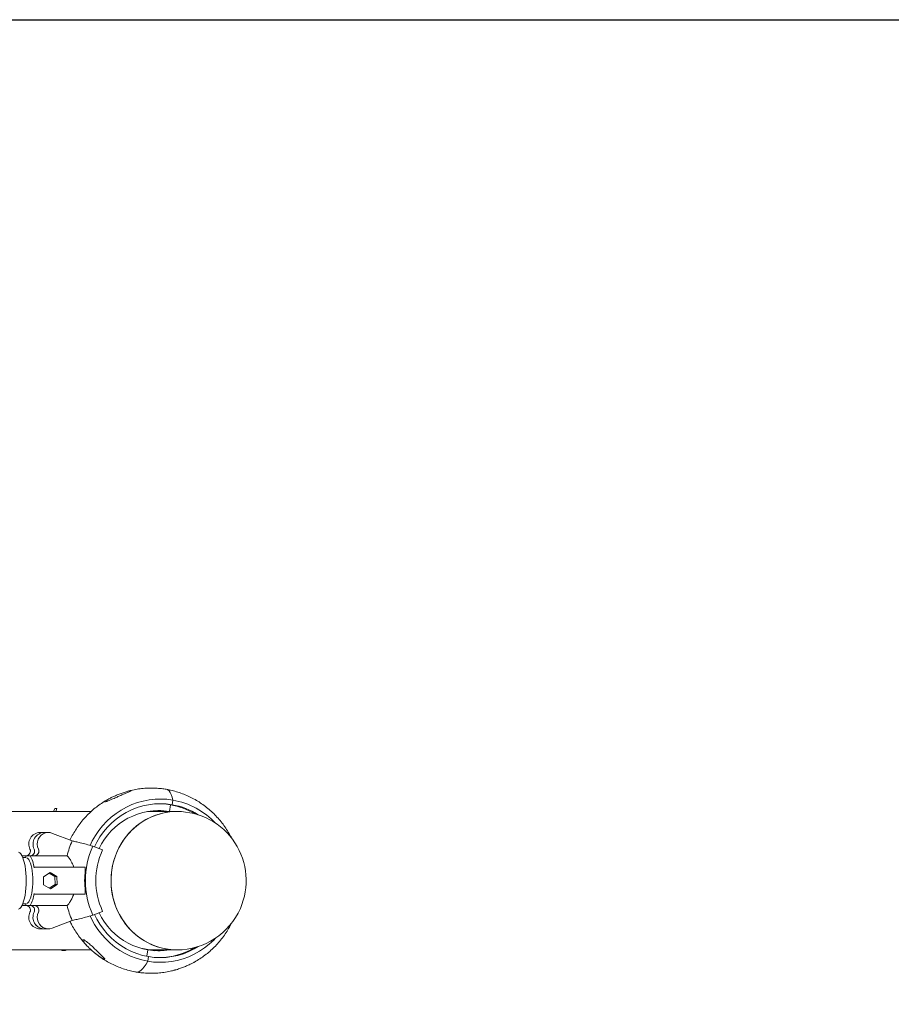
# Model space of a CAD drawing. Units: millimetres. Extents: x 2873 to 3072, y 1112 to 1309.
# Drawn here: x 2996 to 3002, y 1206 to 1213 of the extents above; entities that cross this region are included whole.
import ezdxf

# ---------------------------------------------------------------- set-up
doc = ezdxf.new("R2010")
doc.units = ezdxf.units.MM
doc.linetypes.add('TRAZOS2', pattern=[9.525, 6.35, -3.175])
doc.layers.add('1', color=7, linetype='TRAZOS2')
doc.styles.get("Standard").update_dxf_attribs({"font": 'arial.ttf'})
doc.dimstyles.new('ISO-25', dxfattribs={"dimtxt": 2.5, "dimasz": 2.5, "dimexe": 1.25, "dimexo": 0.625, "dimtad": 1, "dimtxsty": 'Standard', "dimcen": 2.5, "dimadec": 0, "dimazin": 0, "dimtfac": 1, "dimtmove": 0, "dimatfit": 3, "dimfxl": 1, "dimarcsym": 0})

# ---------------------------------------------------------------- blocks, each defined once
blk = doc.blocks.new('*D8')
at = {"color": 0, "lineweight": -2, "transparency": 16777216}
for p, q in [((3030.0282, 1216.7664), (3030.0282, 1220.0684)), ((2973.8202, 1213.4644), (3031.0282, 1213.4644)), ((3030.0282, 1213.4644), (3030.0282, 1210.6693)), ((3030.0282, 1200.8496), (3030.0282, 1203.4146)), ((2974.0524, 1200.8496), (3031.0282, 1200.8496)), ((3030.0282, 1197.5476), (3030.0282, 1194.2456))]:
    blk.add_line(p, q, dxfattribs=at)
at = {"color": 0, "transparency": 16777216}
for points in [[(3029.4778, 1216.7664), (3030.5785, 1216.7664), (3030.0282, 1213.4644)], [(3029.4778, 1197.5476), (3030.5785, 1197.5476), (3030.0282, 1200.8496)]]:
    blk.add_solid(points, dxfattribs=at)
at = {"layer": 'Defpoints', "color": 0, "transparency": 16777216}
for p in [(2972.8202, 1213.4644), (2973.0524, 1200.8496), (3030.0282, 1200.8496)]:
    blk.add_point(p, dxfattribs=at)
at = {"color": 0, "transparency": 16777216, "insert": (3030.0282, 1207.042), "char_height": 3.5, "attachment_point": 5}
blk.add_mtext('1,26 m.', dxfattribs=at)
blk = doc.blocks.new('*D9')
at = {"color": 0, "lineweight": -2, "transparency": 16777216}
for p, q in [((2997.7434, 1206.1444), (2997.7434, 1176.2921)), ((2948.3098, 1204.774), (2948.3098, 1176.2921)), ((2951.6118, 1177.2921), (2994.4414, 1177.2921))]:
    blk.add_line(p, q, dxfattribs=at)
at = {"color": 0, "transparency": 16777216}
for points in [[(2951.6118, 1177.8424), (2951.6118, 1176.7417), (2948.3098, 1177.2921)], [(2994.4414, 1177.8424), (2994.4414, 1176.7417), (2997.7434, 1177.2921)]]:
    blk.add_solid(points, dxfattribs=at)
at = {"layer": 'Defpoints', "color": 0, "transparency": 16777216}
for p in [(2997.7434, 1207.1444), (2948.3098, 1205.774), (2997.7434, 1177.2921)]:
    blk.add_point(p, dxfattribs=at)
at = {"color": 0, "transparency": 16777216, "insert": (2973.0266, 1180.9194), "char_height": 3.5, "attachment_point": 5}
blk.add_mtext('4,94 m.', dxfattribs=at)
blk = doc.blocks.new('*D10')
at = {"color": 0, "lineweight": -2, "transparency": 16777216}
for p, q in [((2998.115, 1227.6532), (3055.0522, 1227.6532)), ((3054.0522, 1224.3512), (3054.0522, 1210.7247)), ((3054.0522, 1189.8436), (3054.0522, 1203.47)), ((2998.0943, 1186.5416), (3055.0522, 1186.5416))]:
    blk.add_line(p, q, dxfattribs=at)
at = {"color": 0, "transparency": 16777216}
for points in [[(3053.5018, 1224.3512), (3054.6025, 1224.3512), (3054.0522, 1227.6532)], [(3053.5018, 1189.8436), (3054.6025, 1189.8436), (3054.0522, 1186.5416)]]:
    blk.add_solid(points, dxfattribs=at)
at = {"layer": 'Defpoints', "color": 0, "transparency": 16777216}
for p in [(2997.115, 1227.6532), (2997.0943, 1186.5416), (3054.0522, 1186.5416)]:
    blk.add_point(p, dxfattribs=at)
at = {"color": 0, "transparency": 16777216, "insert": (3054.0522, 1207.0974), "char_height": 3.5, "attachment_point": 5}
blk.add_mtext('4,11 m.', dxfattribs=at)
blk = doc.blocks.new('*D11')
at = {"color": 0, "lineweight": -2, "transparency": 16777216}
for p, q in [((2988.8265, 1227.6568), (2995.689, 1227.6568)), ((2994.689, 1224.3548), (2994.689, 1221.1339)), ((2994.689, 1210.6584), (2994.689, 1213.8793)), ((2988.8186, 1207.3564), (2995.689, 1207.3564))]:
    blk.add_line(p, q, dxfattribs=at)
at = {"color": 0, "transparency": 16777216}
for points in [[(2994.1387, 1224.3548), (2995.2393, 1224.3548), (2994.689, 1227.6568)], [(2994.1387, 1210.6584), (2995.2393, 1210.6584), (2994.689, 1207.3564)]]:
    blk.add_solid(points, dxfattribs=at)
at = {"layer": 'Defpoints', "color": 0, "transparency": 16777216}
for p in [(2987.8265, 1227.6568), (2994.689, 1227.6568), (2987.8186, 1207.3564)]:
    blk.add_point(p, dxfattribs=at)
at = {"color": 0, "transparency": 16777216, "insert": (2994.689, 1217.5066), "char_height": 3.5, "attachment_point": 5}
blk.add_mtext('2,03 m.', dxfattribs=at)
blk = doc.blocks.new('*D12')
at = {"color": 0, "lineweight": -2, "transparency": 16777216}
for p, q in [((2988.8186, 1206.9324), (2994.6786, 1206.9324)), ((2993.6786, 1203.6304), (2993.6786, 1200.4103)), ((2993.6786, 1189.9355), (2993.6786, 1193.1556)), ((2990.3313, 1186.6335), (2994.6786, 1186.6335))]:
    blk.add_line(p, q, dxfattribs=at)
at = {"color": 0, "transparency": 16777216}
for points in [[(2993.1283, 1203.6304), (2994.229, 1203.6304), (2993.6786, 1206.9324)], [(2993.1283, 1189.9355), (2994.229, 1189.9355), (2993.6786, 1186.6335)]]:
    blk.add_solid(points, dxfattribs=at)
at = {"layer": 'Defpoints', "color": 0, "transparency": 16777216}
for p in [(2987.8186, 1206.9324), (2989.3313, 1186.6335), (2993.6786, 1186.6335)]:
    blk.add_point(p, dxfattribs=at)
at = {"color": 0, "transparency": 16777216, "insert": (2993.6786, 1196.783), "char_height": 3.5, "attachment_point": 5}
blk.add_mtext('2,03 m.', dxfattribs=at)

msp = doc.modelspace()

# ---------------------------------------------------------------- linework, layer by layer
at = {"color": 0, "linetype": 'Continuous', "lineweight": 15}
for p, q in [((2996.7331, 1207.7437), (2996.7303, 1207.7423)), ((2996.3297, 1207.6524), (2996.3375, 1207.673)), ((2996.3375, 1207.673), (2996.3525, 1207.673)), ((2996.3447, 1207.6524), (2996.3525, 1207.673)), ((2997.187, 1207.702), (2997.1793, 1207.6526)), ((2997.2, 1207.702), (2997.187, 1207.702)), ((2997.2053, 1207.7358), (2997.2, 1207.702)), ((2996.6056, 1207.6524), (2995.526, 1207.6524)), ((2996.2393, 1207.6556), (2996.2416, 1207.6524)), ((2997.2354, 1207.6524), (2997.0191, 1207.6524)), ((2997.039, 1207.6555), (2997.0567, 1207.6524)), ((2997.0991, 1207.6593), (2997.0938, 1207.6594)), ((2997.0991, 1207.6593), (2997.139, 1207.6524)), ((2997.1793, 1207.6526), (2997.1673, 1207.6526)), ((2997.1673, 1207.6526), (2997.1673, 1207.6524)), ((2996.2555, 1207.4981), (2996.229, 1207.4981)), ((2996.2907, 1207.4982), (2996.2599, 1207.4982)), ((2996.4653, 1207.436), (2996.3218, 1207.4917)), ((2996.6172, 1207.3977), (2996.689, 1207.3698)), ((2996.1261, 1207.3277), (2996.0963, 1207.3277)), ((2996.1262, 1207.3144), (2996.1023, 1207.3144)), ((2996.1261, 1207.3277), (2996.1261, 1207.3144)), ((2996.1262, 1207.3277), (2996.1261, 1207.3277)), ((2996.1262, 1207.3144), (2996.1262, 1207.3279)), ((2996.157, 1207.3279), (2996.1262, 1207.3279)), ((2996.1326, 1207.3131), (2996.133, 1207.3131)), ((2996.157, 1207.3279), (2996.1889, 1207.3279)), ((2996.1581, 1207.3279), (2996.1889, 1207.3279)), ((2996.1889, 1207.3279), (2996.4283, 1207.3279)), ((2996.1898, 1207.2446), (2996.2123, 1207.2446)), ((2996.2123, 1207.2446), (2996.5586, 1207.2445)), ((2996.5586, 1207.2445), (2996.561, 1207.2442)), ((2996.562, 1207.2201), (2996.562, 1207.2395)), ((2996.303, 1207.2046), (2996.2542, 1207.1733)), ((2996.2542, 1207.1733), (2996.2556, 1207.1133)), ((2996.3383, 1207.1759), (2996.2959, 1207.2)), ((2996.3533, 1207.1759), (2996.303, 1207.2046)), ((2996.3383, 1207.1759), (2996.3533, 1207.1759)), ((2996.3397, 1207.1159), (2996.3383, 1207.1759)), ((2996.3547, 1207.1159), (2996.3533, 1207.1759)), ((2996.2556, 1207.1133), (2996.3059, 1207.0846)), ((2996.2979, 1207.0891), (2996.3397, 1207.1159)), ((2996.3059, 1207.0846), (2996.3547, 1207.1159)), ((2996.3397, 1207.1159), (2996.3547, 1207.1159)), ((2996.2123, 1207.0446), (2996.1898, 1207.0446)), ((2996.1898, 1207.0446), (2996.4771, 1207.0445)), ((2996.561, 1207.0449), (2996.5585, 1207.0445)), ((2996.5619, 1207.0495), (2996.5619, 1207.069)), ((2996.0963, 1206.9611), (2996.1261, 1206.9611)), ((2996.1023, 1206.9744), (2996.1261, 1206.9744)), ((2996.1261, 1206.9613), (2996.1261, 1206.9744)), ((2996.1261, 1206.9744), (2996.1261, 1206.9611)), ((2996.1261, 1206.9613), (2996.157, 1206.9613)), ((2996.158, 1206.9613), (2996.1261, 1206.9613)), ((2996.1261, 1206.9611), (2996.158, 1206.9611)), ((2996.157, 1206.9613), (2996.1889, 1206.9613)), ((2996.1889, 1206.9613), (2996.4282, 1206.9612)), ((2996.689, 1206.9193), (2996.6171, 1206.8914)), ((2996.3189, 1206.7962), (2996.4653, 1206.8531)), ((2996.229, 1206.7908), (2996.2598, 1206.7908)), ((2996.2598, 1206.7909), (2996.2907, 1206.7909)), ((2995.526, 1206.6364), (2996.6051, 1206.6364)), ((2996.3931, 1206.6328), (2996.3861, 1206.6364)), ((2996.3953, 1206.6323), (2996.4177, 1206.6323)), ((2996.4222, 1206.6352), (2996.4228, 1206.6364)), ((2996.9688, 1206.6481), (2997.009, 1206.6412)), ((2997.0086, 1206.6384), (2997.009, 1206.6412)), ((2997.0726, 1206.6302), (2997.009, 1206.6412)), ((2997.0129, 1206.5892), (2997.0202, 1206.6362)), ((2997.0201, 1206.5531), (2997.0254, 1206.5869)), ((2997.0365, 1206.6364), (2997.2354, 1206.6364)), ((2997.0542, 1206.6334), (2997.0741, 1206.6364))]:
    msp.add_line(p, q, dxfattribs=at)
at = {"color": 0, "linetype": 'Continuous', "lineweight": 15, "flags": 128}
for points in [[(2997.1567, 1207.8149), (2997.157, 1207.8149), (2997.1674, 1207.811), (2997.177, 1207.8032), (2997.1857, 1207.7916), (2997.1933, 1207.7764), (2997.1999, 1207.7578), (2997.2053, 1207.7358)], [(2997.1567, 1207.8149), (2997.157, 1207.8149), (2997.1674, 1207.811), (2997.177, 1207.8032), (2997.1857, 1207.7916), (2997.1933, 1207.7764), (2997.1999, 1207.7578), (2997.2053, 1207.7358)], [(2997.2053, 1207.7358), (2997.1618, 1207.7415), (2997.1181, 1207.7437), (2997.0743, 1207.7424), (2997.0308, 1207.7376), (2996.9877, 1207.7292), (2996.9454, 1207.7175), (2996.904, 1207.7024), (2996.8639, 1207.684), (2996.8252, 1207.6624), (2996.7883, 1207.6378), (2996.7532, 1207.6104), (2996.7202, 1207.5801), (2996.6896, 1207.5474), (2996.6614, 1207.5122), (2996.6359, 1207.4749), (2996.6131, 1207.4357), (2996.5974, 1207.4037)], [(2997.2, 1207.702), (2997.1569, 1207.7075), (2997.1135, 1207.7094), (2997.0702, 1207.7077), (2997.0271, 1207.7023), (2996.9845, 1207.6932), (2996.9428, 1207.6806), (2996.9022, 1207.6646), (2996.863, 1207.6451), (2996.8254, 1207.6224), (2996.7896, 1207.5966), (2996.756, 1207.5679), (2996.7246, 1207.5365), (2996.6958, 1207.5024), (2996.6697, 1207.4661), (2996.6464, 1207.4277), (2996.6288, 1207.3932)], [(2997.187, 1207.702), (2997.144, 1207.7075), (2997.1062, 1207.7094)], [(2997.2354, 1207.6524), (2997.2006, 1207.6511), (2997.1603, 1207.6463), (2997.1205, 1207.6379), (2997.0815, 1207.6261), (2997.0436, 1207.6109), (2997.0071, 1207.5925), (2996.9721, 1207.5709), (2996.939, 1207.5463), (2996.908, 1207.5189), (2996.8792, 1207.4888), (2996.853, 1207.4564), (2996.8294, 1207.4217), (2996.8087, 1207.3851), (2996.791, 1207.3468), (2996.7764, 1207.3071), (2996.7651, 1207.2663), (2996.757, 1207.2246), (2996.7523, 1207.1824), (2996.7509, 1207.1398), (2996.753, 1207.0973), (2996.7585, 1207.0552), (2996.7672, 1207.0136), (2996.7793, 1206.973), (2996.7946, 1206.9336), (2996.813, 1206.8957), (2996.8343, 1206.8595), (2996.8585, 1206.8253), (2996.8853, 1206.7933), (2996.9145, 1206.7639), (2996.946, 1206.737), (2996.9795, 1206.7131), (2997.0149, 1206.6921), (2997.0517, 1206.6744), (2997.0899, 1206.6599), (2997.1291, 1206.6488), (2997.169, 1206.6412), (2997.2094, 1206.6372), (2997.2354, 1206.6364)], [(2996.3218, 1207.4917), (2996.3048, 1207.4969), (2996.287, 1207.4981), (2996.2694, 1207.4952), (2996.2529, 1207.4884), (2996.2381, 1207.4779), (2996.2259, 1207.4644), (2996.2168, 1207.4483), (2996.2112, 1207.4306), (2996.2095, 1207.412), (2996.2117, 1207.3935), (2996.2176, 1207.3759)], [(2996.865, 1207.4719), (2996.8402, 1207.4383), (2996.8181, 1207.4026), (2996.799, 1207.3651), (2996.7829, 1207.326), (2996.77, 1207.2857), (2996.7604, 1207.2444), (2996.7541, 1207.2023), (2996.7511, 1207.1599), (2996.7516, 1207.1173), (2996.7555, 1207.075), (2996.7627, 1207.0331), (2996.7732, 1206.992), (2996.787, 1206.952), (2996.8039, 1206.9134), (2996.8239, 1206.8763), (2996.8467, 1206.8411), (2996.8723, 1206.8081), (2996.9004, 1206.7774), (2996.9309, 1206.7493), (2996.9635, 1206.724), (2996.998, 1206.7016), (2997.0342, 1206.6823), (2997.0718, 1206.6663), (2997.1105, 1206.6536), (2997.1501, 1206.6444), (2997.1903, 1206.6386), (2997.2308, 1206.6365), (2997.2354, 1206.6364)], [(2996.0726, 1206.9343), (2996.0808, 1206.9397), (2996.0887, 1206.9486), (2996.0961, 1206.9608), (2996.1031, 1206.9763), (2996.1093, 1206.9945), (2996.1148, 1207.0154), (2996.1195, 1207.0384), (2996.1231, 1207.0633), (2996.1258, 1207.0896), (2996.1274, 1207.1168), (2996.128, 1207.1444), (2996.1274, 1207.1721), (2996.1258, 1207.1993), (2996.1231, 1207.2256), (2996.1195, 1207.2504), (2996.1148, 1207.2735), (2996.1093, 1207.2943), (2996.1031, 1207.3126), (2996.0961, 1207.328), (2996.0887, 1207.3403), (2996.0808, 1207.3492), (2996.0726, 1207.3546)], [(2996.133, 1207.3131), (2996.1402, 1207.3081), (2996.1471, 1207.2997), (2996.1535, 1207.2882), (2996.1594, 1207.2737), (2996.1646, 1207.2565), (2996.169, 1207.237), (2996.1726, 1207.2156), (2996.1752, 1207.1928), (2996.1767, 1207.1689), (2996.1772, 1207.1446), (2996.1767, 1207.1202), (2996.1751, 1207.0964), (2996.1726, 1207.0735), (2996.169, 1207.0522), (2996.1646, 1207.0327), (2996.1594, 1207.0155), (2996.1535, 1207.001), (2996.147, 1206.9894), (2996.1401, 1206.9811), (2996.1329, 1206.9761)], [(2996.2176, 1206.9133), (2996.2117, 1206.896), (2996.2094, 1206.8777), (2996.211, 1206.8594), (2996.2163, 1206.8419), (2996.225, 1206.826), (2996.2367, 1206.8124), (2996.251, 1206.8017), (2996.2672, 1206.7946), (2996.2844, 1206.7912), (2996.3019, 1206.7917), (2996.3189, 1206.7962)], [(2996.5973, 1206.8853), (2996.608, 1206.8631), (2996.63, 1206.8234), (2996.6549, 1206.7856), (2996.6824, 1206.7499), (2996.7125, 1206.7166), (2996.7449, 1206.6857), (2996.7795, 1206.6575), (2996.816, 1206.6322), (2996.8543, 1206.6099), (2996.8941, 1206.5907), (2996.9351, 1206.5748), (2996.9772, 1206.5622), (2997.0201, 1206.5531), (2997.0636, 1206.5474), (2997.1073, 1206.5452), (2997.1511, 1206.5465), (2997.1946, 1206.5513), (2997.2377, 1206.5596), (2997.28, 1206.5714), (2997.3214, 1206.5865), (2997.3615, 1206.6049), (2997.4002, 1206.6264), (2997.4371, 1206.651), (2997.4722, 1206.6785), (2997.5052, 1206.7087), (2997.5191, 1206.723)], [(2996.6288, 1206.8959), (2996.6456, 1206.8627), (2996.6687, 1206.8242), (2996.6948, 1206.7878), (2996.7235, 1206.7537), (2996.7547, 1206.7221), (2996.7883, 1206.6933), (2996.824, 1206.6674), (2996.8615, 1206.6446), (2996.9007, 1206.625), (2996.9413, 1206.6088), (2996.9829, 1206.5961), (2997.0254, 1206.5869), (2997.0685, 1206.5813), (2997.1119, 1206.5794), (2997.1552, 1206.5812), (2997.1983, 1206.5866), (2997.2409, 1206.5957), (2997.2826, 1206.6082), (2997.3232, 1206.6243), (2997.3624, 1206.6438), (2997.3917, 1206.6611)], [(2997.0592, 1206.6325), (2997.0765, 1206.6349), (2997.0861, 1206.6364)], [(2996.9364, 1206.4739), (2996.9472, 1206.474), (2996.9588, 1206.4779), (2996.9708, 1206.4857), (2996.9831, 1206.4973), (2996.9955, 1206.5125), (2997.0079, 1206.5311), (2997.0201, 1206.5531)], [(2996.9364, 1206.4739), (2996.9472, 1206.474), (2996.9588, 1206.4779), (2996.9708, 1206.4857), (2996.9831, 1206.4973), (2996.9955, 1206.5125), (2997.0079, 1206.5311), (2997.0201, 1206.5531)]]:
    msp.add_lwpolyline(points, dxfattribs=at)
at = {"color": 0, "linetype": 'Continuous', "lineweight": 15}
for centre, radius, start, end in [((2997.0978, 1207.1865), 0.5231, 59.04271, 80.18114), ((2997.1106, 1207.1861), 0.5236, 57.52683, 80.17617), ((2997.1076, 1207.1807), 0.5637, 43.10248, 80.01948), ((2997.1026, 1207.1726), 0.4861, 80.92345, 154.75868), ((2997.2384, 1207.1762), 0.4763, 90.35108, 141.61044), ((2997.0877, 1207.1903), 0.4691, 80.23437, 88.60518), ((2997.2354, 1207.1444), 0.508, 336.33319, 90), ((2996.2319, 1207.4133), 0.0848, 91.96966, 206.30457), ((2996.2628, 1207.4135), 0.0848, 91.93428, 206.3316), ((2996.2628, 1207.4133), 0.0848, 91.96872, 206.30551), ((2997.133, 1207.1467), 0.7276, 156.57663, 165.58691), ((2997.1835, 1207.1444), 0.6203, 155.90626, 204.07869), ((2996.1258, 1207.3611), 0.0335, 277.55951, 26.01154), ((2995.9562, 1207.2134), 0.2312, 6.49388, 29.67437), ((2996.1569, 1207.3612), 0.0334, 272.13561, 26.12123), ((2996.1566, 1207.3611), 0.0335, 277.46961, 26.00962), ((2996.1877, 1207.3612), 0.0334, 272.13827, 26.11857), ((2997.1761, 1207.1444), 0.5366, 155.17324, 204.81052), ((2996.553, 1207.2401), 0.00894, 356.1345, 26.87451), ((2997.1857, 1207.1444), 0.6283, 173.08799, 186.89528), ((2995.9561, 1207.0758), 0.2312, 330.30938, 353.49136), ((2996.553, 1207.0489), 0.00895, 333.13119, 3.84213), ((2996.126, 1206.9278), 0.0334, 333.86825, 87.85606), ((2996.1568, 1206.9279), 0.0334, 333.86236, 87.8461), ((2996.1568, 1206.9278), 0.0334, 333.87251, 87.85457), ((2996.1876, 1206.9279), 0.0334, 333.86321, 87.84625), ((2997.1323, 1207.1419), 0.7269, 194.39172, 203.4138), ((2996.2319, 1206.8755), 0.0848, 153.66122, 268.06428), ((2996.2627, 1206.8757), 0.0848, 153.6881, 268.0291), ((2996.2625, 1206.8755), 0.0846, 153.58916, 271.21411), ((2997.1026, 1207.1162), 0.486, 205.21463, 279.22754), ((2997.2354, 1207.1444), 0.508, 270, 336.33319), ((2996.4177, 1206.6373), 0.005, 270, 334.99373), ((2997.0877, 1207.0987), 0.4692, 270.73838, 279.90908), ((2997.0988, 1207.1003), 0.5209, 270.82079, 300.98456)]:
    msp.add_arc(centre, radius, start, end, dxfattribs=at)
for points, knots in [([(2997.1567, 1207.8149), (2997.1454, 1207.8167), (2997.1191, 1207.8208), (2997.0775, 1207.8241), (2997.0321, 1207.8247), (2996.9869, 1207.8222), (2996.942, 1207.8163), (2996.9049, 1207.8093), (2996.8832, 1207.8032), (2996.876, 1207.8011)], [0, 0, 0, 0, 0.12173, 0.281678, 0.441563, 0.601376, 0.76114, 0.92089, 1, 1, 1, 1]), ([(2997.6402, 1207.4487), (2997.6367, 1207.456), (2997.6265, 1207.4773), (2997.6066, 1207.5109), (2997.5808, 1207.5495), (2997.5524, 1207.586), (2997.5217, 1207.6205), (2997.4887, 1207.6527), (2997.4536, 1207.6825), (2997.4166, 1207.7098), (2997.378, 1207.7344), (2997.3377, 1207.7562), (2997.2962, 1207.7751), (2997.2535, 1207.7911), (2997.2106, 1207.8038), (2997.1782, 1207.8111), (2997.1604, 1207.8143), (2997.1567, 1207.8149)], [0, 0, 0, 0, 0.038373, 0.111749, 0.185069, 0.25832, 0.331497, 0.40459, 0.477595, 0.550507, 0.623325, 0.69605, 0.768679, 0.841221, 0.913682, 0.982125, 1, 1, 1, 1]), ([(2996.8984, 1207.8058), (2996.8981, 1207.8053), (2996.8973, 1207.8041), (2996.8867, 1207.7989), (2996.868, 1207.7905), (2996.8427, 1207.7793), (2996.8162, 1207.7675), (2996.7877, 1207.7548), (2996.7612, 1207.7431), (2996.7379, 1207.7332), (2996.7213, 1207.7267), (2996.7099, 1207.7231), (2996.7043, 1207.7222), (2996.7029, 1207.7235), (2996.7062, 1207.7273), (2996.715, 1207.7334), (2996.7273, 1207.7408), (2996.7432, 1207.7494), (2996.7641, 1207.7598), (2996.7902, 1207.7714), (2996.8182, 1207.7827), (2996.847, 1207.793), (2996.8705, 1207.8002), (2996.8863, 1207.8043), (2996.8943, 1207.8059), (2996.8978, 1207.8062), (2996.8982, 1207.8059), (2996.8984, 1207.8058)], [0, 0, 0, 0, 0.022882, 0.05659, 0.120711, 0.177826, 0.236511, 0.295698, 0.356917, 0.39812, 0.439621, 0.464341, 0.489244, 0.510988, 0.538204, 0.578255, 0.611307, 0.645214, 0.6994, 0.755071, 0.811714, 0.869874, 0.926596, 0.95043, 0.974495, 0.991293, 1, 1, 1, 1]), ([(2996.7153, 1207.7334), (2996.7068, 1207.7284), (2996.6852, 1207.7157), (2996.6525, 1207.6923), (2996.6169, 1207.6637), (2996.5834, 1207.6326), (2996.552, 1207.5992), (2996.5229, 1207.5636), (2996.4962, 1207.5261), (2996.4723, 1207.4867), (2996.4568, 1207.4586), (2996.45, 1207.4433), (2996.4495, 1207.4421)], [0, 0, 0, 0, 0.073826, 0.187918, 0.302127, 0.416462, 0.530932, 0.645543, 0.760298, 0.875194, 0.990232, 1, 1, 1, 1]), ([(2996.6172, 1207.3977), (2996.6009, 1207.4025), (2996.568, 1207.4122), (2996.5267, 1207.423), (2996.4917, 1207.4312), (2996.4742, 1207.4344), (2996.4653, 1207.436)], [0, 0, 0, 0, 0.2672063, 0.542157, 0.7687404, 1, 1, 1, 1]), ([(2996.4283, 1207.3279), (2996.4328, 1207.3229), (2996.442, 1207.3128), (2996.4552, 1207.2924), (2996.4673, 1207.2696), (2996.4738, 1207.253), (2996.4771, 1207.2445)], [0, 0, 0, 0, 0.2629476, 0.5336978, 0.7643647, 1, 1, 1, 1]), ([(2996.1859, 1207.2396), (2996.1858, 1207.2402), (2996.1858, 1207.2415), (2996.1865, 1207.2431), (2996.1878, 1207.2442), (2996.189, 1207.2446), (2996.1897, 1207.2446), (2996.1898, 1207.2446)], [0, 0, 0, 0, 0.255058, 0.510606, 0.74812, 0.952725, 1, 1, 1, 1]), ([(2996.1898, 1207.0446), (2996.1893, 1207.0446), (2996.1883, 1207.0447), (2996.1872, 1207.0454), (2996.1863, 1207.0465), (2996.1857, 1207.0479), (2996.1858, 1207.049), (2996.1858, 1207.0496)], [0, 0, 0, 0, 0.180719, 0.361101, 0.551251, 0.765814, 1, 1, 1, 1]), ([(2996.4771, 1207.0445), (2996.4733, 1207.0351), (2996.4657, 1207.0159), (2996.4529, 1206.993), (2996.4402, 1206.9743), (2996.4322, 1206.9656), (2996.4282, 1206.9612)], [0, 0, 0, 0, 0.265055, 0.537743, 0.76636, 1, 1, 1, 1]), ([(2996.5585, 1207.0445), (2996.5398, 1207.0445), (2996.5109, 1207.0445), (2996.4859, 1207.0445), (2996.4771, 1207.0445)], [0, 0, 0, 0, 0.648553, 1, 1, 1, 1]), ([(2996.4653, 1206.8531), (2996.4713, 1206.8541), (2996.4874, 1206.857), (2996.5198, 1206.8643), (2996.5643, 1206.8758), (2996.599, 1206.886), (2996.6171, 1206.8914)], [0, 0, 0, 0, 0.160742, 0.427621, 0.702228, 1, 1, 1, 1]), ([(2996.4496, 1206.847), (2996.4542, 1206.8374), (2996.4655, 1206.8138), (2996.4866, 1206.7779), (2996.5123, 1206.7394), (2996.5408, 1206.703), (2996.5663, 1206.6738), (2996.5832, 1206.6577), (2996.5889, 1206.6522)], [0, 0, 0, 0, 0.132337, 0.324805, 0.517114, 0.709261, 0.901196, 1, 1, 1, 1]), ([(2997.3597, 1206.5449), (2997.3612, 1206.5457), (2997.3762, 1206.5534), (2997.4033, 1206.5705), (2997.4408, 1206.5964), (2997.4762, 1206.6252), (2997.5098, 1206.6563), (2997.5412, 1206.6897), (2997.5703, 1206.7253), (2997.5969, 1206.7628), (2997.621, 1206.8017), (2997.6348, 1206.8288), (2997.6416, 1206.8422)], [0, 0, 0, 0, 0.012175, 0.121744, 0.231412, 0.341193, 0.451095, 0.561129, 0.671296, 0.7816, 0.892042, 1, 1, 1, 1]), ([(2996.7047, 1206.5682), (2996.7042, 1206.5679), (2996.7032, 1206.5673), (2996.6981, 1206.5689), (2996.6884, 1206.5736), (2996.674, 1206.5823), (2996.6573, 1206.5939), (2996.6375, 1206.6087), (2996.615, 1206.6274), (2996.5936, 1206.6472), (2996.5763, 1206.6649), (2996.5622, 1206.6806), (2996.5512, 1206.6948), (2996.5453, 1206.705), (2996.5442, 1206.7103), (2996.5469, 1206.7116), (2996.5531, 1206.7092), (2996.5635, 1206.7028), (2996.577, 1206.6924), (2996.5919, 1206.6799), (2996.6087, 1206.6652), (2996.6281, 1206.6475), (2996.6496, 1206.6273), (2996.6703, 1206.6074), (2996.6871, 1206.5908), (2996.699, 1206.5782), (2996.7048, 1206.5708), (2996.7047, 1206.5688), (2996.7047, 1206.5682)], [0, 0, 0, 0, 0.016822, 0.03364, 0.057124, 0.09662, 0.13485, 0.17402, 0.235477, 0.298712, 0.340554, 0.383206, 0.43224, 0.467285, 0.492465, 0.517844, 0.539436, 0.567253, 0.608623, 0.642939, 0.678144, 0.733766, 0.790921, 0.848695, 0.9082, 0.945912, 0.983995, 1, 1, 1, 1]), ([(2996.3953, 1206.6324), (2996.3952, 1206.6324), (2996.3946, 1206.6323), (2996.3938, 1206.6325), (2996.3932, 1206.6328), (2996.3931, 1206.6328)], [0, 0, 0, 0, 0.078271, 0.826754, 1, 1, 1, 1]), ([(2996.6244, 1206.62), (2996.6295, 1206.6156), (2996.6462, 1206.6011), (2996.6766, 1206.5792), (2996.7152, 1206.5545), (2996.7554, 1206.5327), (2996.797, 1206.5138), (2996.8397, 1206.4978), (2996.8825, 1206.4851), (2996.915, 1206.4778), (2996.9328, 1206.4746), (2996.9364, 1206.4739)], [0, 0, 0, 0, 0.058276, 0.189713, 0.320979, 0.452079, 0.583011, 0.713774, 0.844397, 0.967776, 1, 1, 1, 1]), ([(2997.2181, 1206.4877), (2997.2196, 1206.488), (2997.2308, 1206.4909), (2997.2537, 1206.4985), (2997.2836, 1206.5095), (2997.3119, 1206.5213), (2997.3382, 1206.5334), (2997.3529, 1206.5413), (2997.3597, 1206.5449)], [0, 0, 0, 0, 0.032632, 0.246391, 0.436812, 0.632466, 0.829794, 1, 1, 1, 1]), ([(2996.9364, 1206.4739), (2996.9478, 1206.4722), (2996.9741, 1206.4681), (2997.0157, 1206.4648), (2997.061, 1206.4642), (2997.1063, 1206.4667), (2997.1512, 1206.4726), (2997.1886, 1206.4796), (2997.2106, 1206.4859), (2997.218, 1206.488)], [0, 0, 0, 0, 0.1213604, 0.2808225, 0.4402214, 0.5995506, 0.7588289, 0.9180925, 1, 1, 1, 1])]:
    msp.add_open_spline(points, degree=3, knots=knots, dxfattribs=at)
at = {"layer": '1', "ltscale": 0.5}
msp.add_arc((2997.0943, 1207.0974), 20.5558, 264.75672, 90.01347, dxfattribs=at)

# ---------------------------------------------------------------- dimensions: what is measured, and where the dimension line sits
for base, p1, p2, picture, middle in [((2994.689, 1227.6568), (2987.8186, 1207.3564), (2987.8265, 1227.6568), '*D11', (2994.689, 1217.5066)), ((3054.0522, 1186.5416), (2997.115, 1227.6532), (2997.0943, 1186.5416), '*D10', (3054.0522, 1207.0974)), ((2993.6786, 1186.6335), (2987.8186, 1206.9324), (2989.3313, 1186.6335), '*D12', (2993.6786, 1196.783))]:
    dim = msp.add_linear_dim(base=base, p1=p1, p2=p2, angle=90, dimstyle='ISO-25', override={"dimtxt": 3.5, "dimasz": 3.302, "dimexe": 1, "dimexo": 1, "dimgap": 1.524, "dimtih": 1, "dimtoh": 1, "dimlfac": 0.1, "dimzin": 0, "dimpost": ' m.', "dimadec": 2, "dimtzin": 0})
    dim.commit()
    dim.dimension.update_dxf_attribs({"geometry": picture, "text_midpoint": middle})
dim = msp.add_linear_dim(base=(3030.0282, 1200.8496), p1=(2972.8202, 1213.4644), p2=(2973.0524, 1200.8496), angle=90, dimstyle='ISO-25', override={"dimtxt": 3.5, "dimasz": 3.302, "dimexe": 1, "dimexo": 1, "dimgap": 1.524, "dimtih": 1, "dimtoh": 1, "dimlfac": 0.1, "dimzin": 0, "dimpost": ' m.', "dimadec": 2, "dimtzin": 0})
dim.commit()
dim.dimension.update_dxf_attribs({"geometry": '*D8', "text_midpoint": (3030.0282, 1207.042), "dimtype": 160})
dim = msp.add_linear_dim(base=(2997.7434, 1177.2921), p1=(2948.3098, 1205.774), p2=(2997.7434, 1207.1444), dimstyle='ISO-25', override={"dimtxt": 3.5, "dimasz": 3.302, "dimexe": 1, "dimexo": 1, "dimgap": 1.524, "dimtih": 1, "dimtoh": 1, "dimlfac": 0.1, "dimzin": 0, "dimpost": ' m.', "dimadec": 2, "dimtzin": 0})
dim.commit()
dim.dimension.update_dxf_attribs({"geometry": '*D9', "text_midpoint": (2973.0266, 1180.9194)})

doc.saveas('drawing.dxf')
